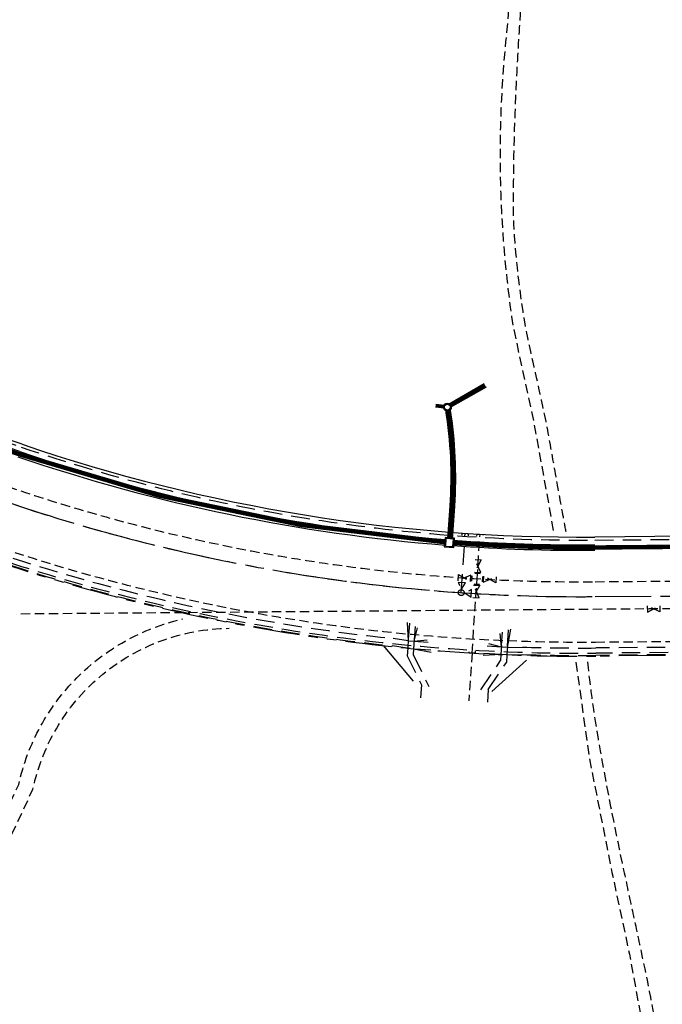
# Model space of a CAD drawing. Units: feet. Extents: x 17195 to 25255, y 19876 to 25501.
# Drawn here: x 20136 to 20568, y 22679 to 23341 of the extents above; entities that cross this region are included whole.
import ezdxf

# ---------------------------------------------------------------- set-up
doc = ezdxf.new("R2010")
doc.units = ezdxf.units.FT
doc.header["$LTSCALE"] = 50
doc.header["$MEASUREMENT"] = 0
for name, pattern in [('10014-EX$0$CENTER2', [1.125, 0.75, -0.125, 0.125, -0.125]), ('10014-EX$0$DASHED', [0.3, 0.25, -0.05]), ('10014-EX$0$DASHED2', [0.375, 0.25, -0.125]), ('10014-EX$0$HIDDEN', [0.375, 0.25, -0.125]), ('10014-EX$0$HIDDEN2', [0.1875, 0.125, -0.0625]), ('10014-EX$0$PHANTOM2', [1.25, 0.625, -0.125, 0.125, -0.125, 0.125, -0.125])]:
    doc.linetypes.add(name, pattern=pattern)
for name, color, linetype in [('10014-EX$0$EX-CL', 7, '10014-EX$0$CENTER2'), ('10014-EX$0$EX-ROW', 1, '10014-EX$0$PHANTOM2'), ('10014-EX$0$EX-SIDEWALK', 252, '10014-EX$0$HIDDEN'), ('10014-EX$0$EX-TRAIL', 7, '10014-EX$0$HIDDEN2'), ('10014-EX$0$SL-BOUNDARY', 6, 'Continuous'), ('10014-EX$0$UT-EX-GAS', 2, '10014-EX$0$HIDDEN'), ('10014-EX$0$UT-EX-SAN', 1, '10014-EX$0$HIDDEN'), ('10014-EX$0$UT-EX-WATER', 1, '10014-EX$0$HIDDEN2'), ('10014-EX$0$UT-SL-WATER-RAW-8-INCH', 1, '10014-EX$0$HIDDEN2'), ('10014-EX$0$UT-STORM-SEWER', 2, 'Continuous'), ('xref', 7, 'Continuous')]:
    doc.layers.add(name, color=color, linetype=linetype)

# ---------------------------------------------------------------- blocks, each defined once
blk = doc.blocks.new('10014-EX$0$WPC')
at = {"color": 0}
for p, q in [((-0.04, 0.02), (-0.04, -0.02)), ((-0.02, 0.04), (0.02, 0.04)), ((0.04, 0.02), (0.04, -0.02)), ((-0.02, -0.04), (0.02, -0.04))]:
    blk.add_line(p, q, dxfattribs=at)
blk = doc.blocks.new('10014-EX')
at = {"layer": '10014-EX$0$EX-CL'}
blk.add_line((20522.48, 22953.16), (21264.88, 22959.26), dxfattribs=at)
for start, end in [(251.12327, 259.60168), (260.51748, 270.47111)]:
    blk.add_arc((20512.62, 24153.12), 1200, start, end, dxfattribs=at)
at = {"layer": '10014-EX$0$EX-ROW'}
for p, q in [((20379.91, 22920.24), (20403.1, 22892.6)), ((20453.01, 22889.53), (20479.69, 22913.55)), ((20757.08, 22915.09), (20522.81, 22913.16))]:
    blk.add_line(p, q, dxfattribs=at)
blk.add_arc((20512.62, 24153.12), 1240, 251.12327, 270.47111, dxfattribs=at)
at = {"layer": '10014-EX$0$EX-SIDEWALK'}
for p, q in [((20396.07, 22935.87), (20396.65, 22923.43)), ((20397.54, 22935.27), (20396.81, 22924.41)), ((20401.4, 22933.13), (20400.8, 22924.15)), ((20402.83, 22932.08), (20400.64, 22923.16)), ((20459.41, 22919.22), (20458.52, 22928.35)), ((20459.48, 22920.21), (20460.08, 22929.19)), ((20463.4, 22918.95), (20465.73, 22931.2)), ((20463.47, 22919.95), (20464.2, 22930.8)), ((20396.12, 22918.45), (20386.1, 22920.09)), ((20396.65, 22923.43), (20386.76, 22925.05)), ((20396.81, 22924.41), (20396.41, 22918.43)), ((20396.65, 22923.43), (20400.64, 22923.16)), ((20400.8, 22924.15), (20400.4, 22918.16)), ((20400.64, 22923.16), (20409.44, 22924.2)), ((20400.64, 22923.16), (20410.26, 22922.51)), ((20459.41, 22919.22), (20449.88, 22919.86)), ((20459.41, 22919.22), (20450.92, 22921.42)), ((20459.48, 22920.21), (20459.08, 22914.23)), ((20463.5, 22918.95), (20459.41, 22919.22)), ((20463.47, 22919.95), (20463.07, 22913.96)), ((20463.5, 22918.95), (20473.51, 22919.24)), ((20757.04, 22920.59), (20522.77, 22918.66)), ((20396.41, 22918.43), (20396.07, 22913.37)), ((20396.07, 22913.37), (20405.69, 22893.79)), ((20396.12, 22918.45), (20400.4, 22918.16)), ((20400.4, 22918.16), (20400.13, 22914.17)), ((20400.13, 22914.17), (20410.63, 22892.8)), ((20400.4, 22918.16), (20411.89, 22917.39)), ((20400.4, 22918.16), (20412.15, 22915.87)), ((20459.08, 22914.23), (20447.12, 22913.53)), ((20459.08, 22914.23), (20447.58, 22915)), ((20459.08, 22914.23), (20458.81, 22910.24)), ((20463.35, 22913.94), (20459.08, 22914.23)), ((20463.07, 22913.96), (20462.73, 22908.9)), ((20463.35, 22913.94), (20473.5, 22914.23)), ((20757.08, 22915.59), (20522.81, 22913.66)), ((20445.55, 22890.46), (20458.81, 22910.24)), ((20450.58, 22890.78), (20462.73, 22908.9)), ((20405.69, 22893.79), (20405.11, 22885.26)), ((20450.58, 22890.78), (20450.01, 22882.25))]:
    blk.add_line(p, q, dxfattribs=at)
for radius, start, end in [(1239.5, 251.12327, 264.14169), (1234.5, 251.12327, 264.14871), (1234.5, 268.18463, 270.47111), (1239.5, 268.19164, 270.47111)]:
    blk.add_arc((20512.62, 24153.12), radius, start, end, dxfattribs=at)
at = {"layer": '10014-EX$0$EX-TRAIL', "flags": 128}
for points in [[(20494.38, 22997.62), (20492.88, 23006.79), (20481.55, 23069.23), (20467.41, 23134.93, -0.066698), (20463.81, 23338.55), (20466.23, 23381.98), (20467.31, 23429.63), (20462.9, 23503.34, -0.082174), (20474.54, 23684.95), (20495.29, 23793.85, -0.066743), (20532.84, 23931.07), (20557.63, 23996.67), (20567.76, 24042.65), (20577.88, 24088.64), (20604.58, 24187.97), (20627.77, 24261.54), (20651.01, 24345.37, 0.21044), (20615.31, 24537.82), (20579.34, 24593.77), (20542.4, 24663.35), (20513.78, 24719.35), (20484.9, 24766.53), (20430.62, 24849.01), (20383.88, 24912.17), (20340.24, 24959.34), (20299.05, 25003.19), (20259.17, 25070.16), (20219.45, 25148.34), (20209.28, 25148.87)], [(20502.88, 22996.6, -0.000704), (20500.75, 23008.19, -0.000974), (20495.08, 23039.49, 0.003951), (20489.4, 23070.79, 0.004157), (20482.36, 23103.51, -0.012331), (20475.32, 23136.23, -0.026486), (20467.68, 23203.85, -0.015134), (20469.38, 23294.82, -0.004529), (20471.8, 23338.25, 0.005328), (20474.23, 23381.67, 0.008646), (20475.32, 23429.78, 0.012491), (20473.11, 23466.77, -0.002246), (20470.89, 23503.75, -0.006636), (20468.21, 23565.93, -0.02296), (20471.07, 23616.39, -0.007089), (20482.41, 23683.53, -0.006181), (20503.13, 23792.27, -0.007863), (20520.08, 23872.26, -0.005875), (20540.34, 23928.29, -0.001936), (20552.83, 23961.34, 0.015456), (20565.32, 23994.38, 0.020705), (20575.49, 24040.56, -0.005495), (20585.66, 24086.74, -0.012055), (20612.26, 24185.73, -0.004589), (20623.85, 24222.5, 0.004077), (20635.44, 24259.26, 0.015295), (20658.87, 24343.78, 0.036875), (20665.89, 24397.65, 0.053499), (20661.09, 24447.84, 0.040728), (20648.66, 24489.29, 0.03315), (20622.27, 24541.79, 0.014016), (20604.26, 24569.8, -0.009552), (20586.25, 24597.82, -0.007304), (20549.5, 24667.04, -0.001756), (20535.13, 24695.15, 0.010216), (20520.77, 24723.26, 0.008898), (20491.65, 24770.82, 0.012433), (20437.18, 24853.59, 0.017369), (20390.05, 24917.28, 0.003644), (20346.09, 24964.79, 0.000902), (20325.79, 24986.41, -0.023658), (20305.48, 25008.03, -0.034129), (20266.22, 25073.96, -0.018453), (20238.71, 25130.77, -0.012095), (20230.08, 25151), (20230.82, 25152.49), (20231.36, 25152.56)], [(20085.39, 22721.47), (20135.05, 22826.96, -0.29024), (20245.28, 22938.19, -0.29024)], [(20094.44, 22717.21), (20144.58, 22823.74, -0.351483), (20276.41, 22931.87, -0.351483)], [(20517.16, 22909.34, 0.016703), (20526.43, 22845.66, 0.006976), (20541.54, 22769.37, 0.001654), (20547.41, 22741.97, -0.002926), (20553.29, 22714.57, -0.010361), (20565.07, 22653.36, -0.010361)]]:
    blk.add_lwpolyline(points, format="xyb", dxfattribs=at)
blk.add_lwpolyline([(20509.43, 22909.09), (20513.08, 22883.16), (20518.54, 22844.33), (20533.7, 22767.75), (20545.44, 22713.01), (20556.35, 22653.22)], dxfattribs=at)
at = {"layer": '10014-EX$0$SL-BOUNDARY'}
for p, q in [((20137.32, 23055.51), (19305.7, 23339.85)), ((20137.32, 23055.51), (19305.7, 23339.85)), ((21264.55, 22999.26), (20522.15, 22993.16)), ((21264.55, 22999.26), (20522.15, 22993.16))]:
    blk.add_line(p, q, dxfattribs=at)
blk.add_arc((20512.62, 24153.12), 1160, 251.12327, 270.47111, dxfattribs=at)
blk.add_arc((20512.62, 24153.12), 1160, 251.12327, 270.47111, dxfattribs=at)
at = {"layer": '10014-EX$0$UT-EX-GAS'}
for p, q in [((19305.06, 23337.96), (20136.67, 23053.61)), ((20522.17, 22991.16), (21264.57, 22997.26)), ((21265.2, 22921.26), (20522.8, 22915.16))]:
    blk.add_line(p, q, dxfattribs=at)
for radius in [1162, 1238]:
    blk.add_arc((20512.62, 24153.12), radius, 251.12327, 270.47111, dxfattribs=at)
at = {"layer": '10014-EX$0$UT-EX-SAN'}
blk.add_line((20432.39, 22955.8), (20435.07, 22995.71), dxfattribs=at)
at = {"layer": '10014-EX$0$UT-EX-SAN', "flags": 128}
blk.add_lwpolyline([(20432.97, 22994.35), (20433.07, 22995.85), (20437.06, 22995.58), (20436.96, 22994.08)], dxfattribs=at)
for points in [[(20432.55, 22958.21), (20435.36, 22962.41), (20430.32, 22962.75)], [(20434.8, 22955.64), (20439.01, 22952.85), (20439.33, 22957.89)]]:
    blk.add_lwpolyline(points, close=True, dxfattribs=at)
at = {"layer": '10014-EX$0$UT-EX-SAN'}
blk.add_circle((20432.39, 22955.8), 2, dxfattribs=at)
for start, end in [(251.12327, 266.19725), (266.19725, 270.47111)]:
    blk.add_arc((20512.62, 24153.12), 1200, start, end, dxfattribs=at)
at = {"layer": '10014-EX$0$UT-EX-WATER'}
for p, q in [((20443.04, 22965.15), (20445.05, 22995.09)), ((20522.4, 22963.16), (21213.11, 22968.84)), ((20439.7, 22915.27), (20443.04, 22965.15)), ((21408.3, 22951.9), (20133.17, 22941.41)), ((20439.7, 22915.26), (20437.54, 22883.09))]:
    blk.add_line(p, q, dxfattribs=at)
at = {"layer": '10014-EX$0$UT-EX-WATER', "flags": 128}
for points in [[(20442.95, 22993.72), (20443.05, 22995.22), (20447.04, 22994.95), (20446.94, 22993.46)], [(20441.79, 22916.64), (20441.69, 22915.14), (20437.7, 22915.39), (20437.8, 22916.89)]]:
    blk.add_lwpolyline(points, dxfattribs=at)
at = {"layer": '10014-EX$0$UT-EX-WATER'}
for points in [[(20445.48, 22969.47), (20441.74, 22977.99), (20445.9, 22977.78), (20441.32, 22969.68)], [(20438.85, 22967.54), (20430.33, 22963.81), (20430.54, 22967.96), (20438.64, 22963.39)], [(20447.24, 22962.82), (20455.76, 22966.56), (20455.55, 22962.41), (20447.45, 22966.98)], [(20444.84, 22960.74), (20440.26, 22952.64), (20444.42, 22952.43), (20440.68, 22960.95)], [(20565.81, 22942.89), (20557.46, 22946.98), (20557.49, 22942.82), (20565.78, 22947.05)]]:
    blk.add_lwpolyline(points, close=True, dxfattribs=at)
blk.add_arc((20512.62, 24153.12), 1190, 251.12327, 270.47111, dxfattribs=at)
at = {"layer": '10014-EX$0$UT-SL-WATER-RAW-8-INCH'}
blk.add_line((20522.73, 22922.66), (21191.25, 22928.16), dxfattribs=at)
blk.add_arc((20512.62, 24153.12), 1230.5, 251.12327, 270.47111, dxfattribs=at)
at = {"layer": '10014-EX$0$UT-STORM-SEWER'}
for p, q in [((20447.9, 23096), (20423.85, 23082.3)), ((20449.1, 23093.9), (20425.04, 23080.2)), ((20135.65, 23050.61), (20046.99, 23080.93)), ((20420.98, 23079.75), (20415.04, 23080.37)), ((20421.17, 23081.58), (20415.23, 23082.19)), ((20425.06, 23014.04), (20423.58, 22992.01)), ((20427.47, 23013.87), (20426, 22991.85))]:
    blk.add_line(p, q, dxfattribs=at)
at = {"layer": '10014-EX$0$UT-STORM-SEWER', "linetype": '10014-EX$0$DASHED2', "const_width": 2}
blk.add_lwpolyline([(20448.5, 23094.95), (20424.8, 23081.45)], dxfattribs=at)
at = {"layer": '10014-EX$0$UT-STORM-SEWER', "linetype": '10014-EX$0$DASHED2', "flags": 128}
for points, const_width in [([(20421.93, 22989.65, -0.063002), (20135.05, 23048.88), (20046.4, 23079.19)], 3), ([(20423.38, 23078.48, -0.055857), (20426.27, 23013.96), (20424.79, 22991.93)], 2.5), ([(20611.98, 22986.9), (20522.21, 22986.16, -0.020436), (20426.91, 22989.27)], 3)]:
    blk.add_lwpolyline(points, format="xyb", dxfattribs=dict(at, const_width=const_width))
at = {"layer": '10014-EX$0$UT-STORM-SEWER', "linetype": '10014-EX$0$DASHED', "const_width": 1.5}
blk.add_lwpolyline([(20421.07, 23080.66), (20415.13, 23081.28)], dxfattribs=at)
at = {"layer": '10014-EX$0$UT-STORM-SEWER', "flags": 128}
for points in [[(20421.75, 23078.95, -0.05648), (20424.73, 23014.06), (20423.25, 22992.04)], [(20422.08, 23078.72, -0.056234), (20425.02, 23014.04), (20423.54, 22992.02)], [(20424.54, 23079.12, -0.056239), (20427.51, 23013.87), (20426.04, 22991.85)], [(20424.79, 23079.45, -0.056486), (20427.8, 23013.85), (20426.33, 22991.83)]]:
    blk.add_lwpolyline(points, format="xyb", dxfattribs=at)
at = {"layer": '10014-EX$0$UT-STORM-SEWER'}
for points in [[(20427.34, 22986.06), (20427.81, 22992.38), (20421.5, 22992.85), (20421.02, 22986.54)], [(20426.72, 22986.78), (20427.1, 22991.76), (20422.12, 22992.13), (20421.74, 22987.16)]]:
    blk.add_lwpolyline(points, close=True, dxfattribs=at)
for radius in [2.67, 2]:
    blk.add_circle((20423.06, 23080.46), radius, dxfattribs=at)
for radius, start, end in [(1168.83, 251.12327, 265.54339), (1165.17, 251.12327, 265.543), (1168.83, 265.788, 270.47112), (1165.17, 265.78838, 270.47112)]:
    blk.add_arc((20512.62, 24153.12), radius, start, end, dxfattribs=at)
at = {"layer": '10014-EX$0$UT-EX-WATER', "xscale": 88.91596933112238, "yscale": 88.91596933112238, "zscale": 88.91596933112238, "rotation": 356.5277037988886}
blk.add_blockref('10014-EX$0$WPC', (20443.04, 22965.15), dxfattribs=at)

msp = doc.modelspace()

# ---------------------------------------------------------------- block references
at = {"layer": 'xref'}
msp.add_blockref('10014-EX', (0, 0), dxfattribs=at)

doc.saveas('drawing.dxf')
